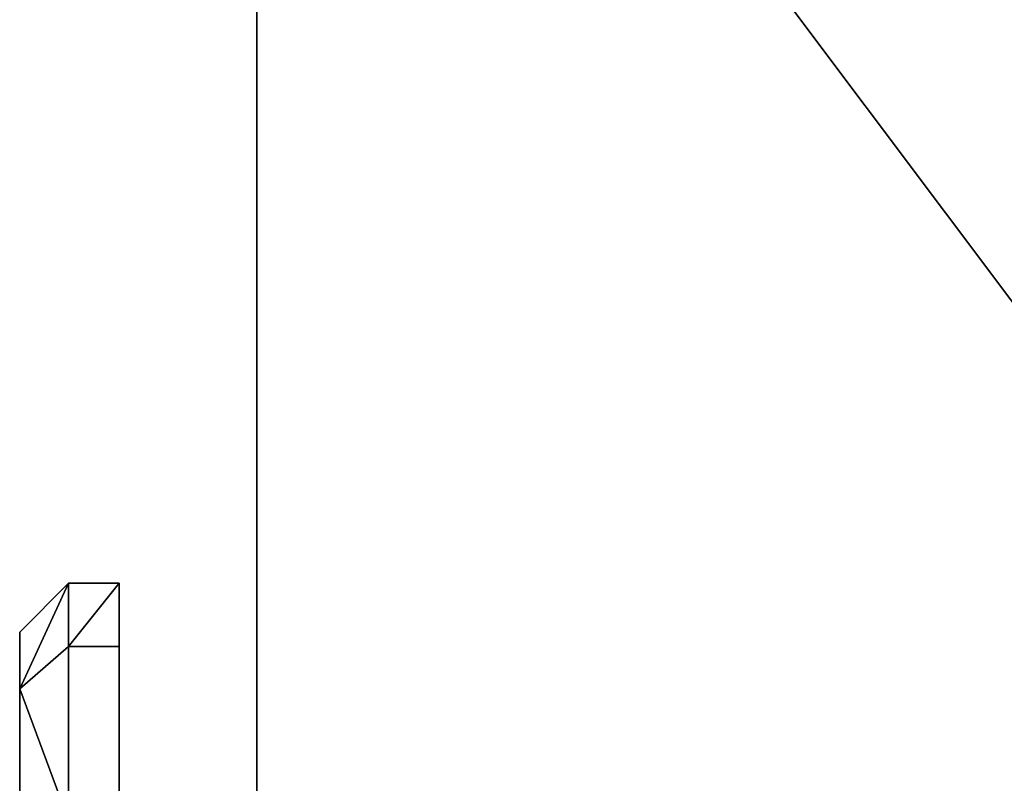
# Model space of a CAD drawing. Units: millimetres. Extents: x 5 to 415, y 5 to 292.
# Drawn here: x 35 to 36, y 194 to 194 of the extents above; entities that cross this region are included whole.
import ezdxf

# ---------------------------------------------------------------- set-up
doc = ezdxf.new("R2010")
doc.units = ezdxf.units.MM
doc.layers.add('SLD-0', color=179, linetype='Continuous')

msp = doc.modelspace()

# ---------------------------------------------------------------- linework, layer by layer
at = {"layer": 'SLD-0', "color": 196}
for p, q in [((34.84609, 195.51244), (34.84609, 193.32744)), ((34.84609, 193.27108), (34.84609, 195.51244)), ((34.84609, 193.32744), (34.84609, 195.51244)), ((34.84609, 195.51244), (34.84609, 193.27108)), ((34.84609, 195.34167), (34.84609, 192.09028)), ((34.84609, 192.09028), (34.84609, 195.34167)), ((34.84609, 195.15504), (34.84609, 192.09028)), ((37.14609, 192.09028), (34.84609, 195.15504)), ((34.84609, 195.15504), (37.14609, 192.09028)), ((34.84609, 192.09028), (34.84609, 195.15504)), ((34.60747, 193.75244), (34.65649, 193.85852)), ((34.65649, 193.85852), (34.60747, 193.75244)), ((34.65649, 193.85852), (34.60747, 193.80949)), ((34.60747, 193.80949), (34.65649, 193.85852)), ((34.65649, 193.85852), (34.60747, 193.75244)), ((34.60747, 193.75244), (34.65649, 193.85852)), ((34.65649, 193.85852), (34.60747, 193.80949)), ((34.60747, 193.80949), (34.65649, 193.85852)), ((34.65649, 193.7949), (34.65649, 193.85852)), ((34.65649, 193.7949), (34.70747, 193.85852)), ((34.65649, 193.85852), (34.65649, 193.7949)), ((34.70747, 193.85852), (34.65649, 193.7949)), ((34.65649, 193.7949), (34.65649, 193.85852)), ((34.65649, 193.85852), (34.65649, 193.7949)), ((34.70747, 193.85852), (34.65649, 193.85852)), ((34.65649, 193.85852), (34.65649, 193.7949)), ((34.65649, 193.85852), (34.70747, 193.85852)), ((34.70747, 193.85852), (34.65649, 193.7949)), ((34.65649, 193.7949), (34.65649, 193.85852)), ((34.65649, 193.7949), (34.70747, 193.85852)), ((34.70747, 193.85852), (34.65649, 193.85852)), ((34.65649, 193.85852), (34.65649, 193.7949)), ((34.65649, 193.85852), (34.70747, 193.85852)), ((34.65649, 193.7949), (34.65649, 193.85852)), ((34.70747, 193.7949), (34.70747, 193.85852)), ((34.70747, 193.85852), (34.70747, 193.7949)), ((34.70747, 193.7949), (34.70747, 193.85852)), ((34.70747, 193.85852), (34.70747, 193.7949)), ((34.70747, 193.85852), (34.70747, 193.7949)), ((34.70747, 193.7949), (34.70747, 193.85852)), ((34.70747, 193.85852), (34.70747, 193.7949)), ((34.70747, 193.7949), (34.70747, 193.85852)), ((34.60747, 193.80949), (34.60747, 193.75244)), ((34.60747, 193.75244), (34.60747, 193.80949)), ((34.60747, 193.80949), (34.60747, 193.75244)), ((34.60747, 193.75244), (34.60747, 193.80949)), ((34.60747, 193.80949), (34.60747, 193.75244)), ((34.60747, 193.75244), (34.60747, 193.80949)), ((34.60747, 193.80949), (34.60747, 193.75244)), ((34.60747, 193.75244), (34.60747, 193.80949)), ((34.60747, 193.75244), (34.65649, 193.7949)), ((34.65649, 193.7949), (34.60747, 193.75244)), ((34.60747, 193.75244), (34.65649, 193.7949)), ((34.60747, 193.75244), (34.65649, 193.7949)), ((34.65649, 193.7949), (34.60747, 193.75244)), ((34.60747, 193.75244), (34.65649, 193.7949)), ((34.65649, 193.7949), (34.60747, 193.75244)), ((34.65649, 193.7949), (34.60747, 193.75244)), ((34.70747, 193.7949), (34.65649, 193.7949)), ((34.65649, 193.62108), (34.65649, 193.7949)), ((34.65649, 193.7949), (34.70747, 193.7949)), ((34.70747, 193.7949), (34.65649, 193.7949)), ((34.65649, 193.7949), (34.70747, 193.7949)), ((34.65649, 193.7949), (34.65649, 193.62108)), ((34.70747, 193.7949), (34.65649, 193.7949)), ((34.65649, 193.62108), (34.65649, 193.7949)), ((34.65649, 193.7949), (34.70747, 193.7949)), ((34.70747, 193.7949), (34.65649, 193.7949)), ((34.65649, 193.7949), (34.70747, 193.7949)), ((34.65649, 193.7949), (34.65649, 193.62108)), ((34.65649, 193.7949), (34.65649, 193.62108)), ((34.65649, 193.62108), (34.65649, 193.7949)), ((34.65649, 193.7949), (34.65649, 193.62108)), ((34.65649, 193.62108), (34.65649, 193.7949)), ((34.70747, 193.62108), (34.70747, 193.7949)), ((34.70747, 193.7949), (34.70747, 193.62108)), ((34.70747, 193.62108), (34.70747, 193.7949)), ((34.70747, 193.7949), (34.70747, 193.62108)), ((34.70747, 193.62108), (34.70747, 193.7949)), ((34.70747, 193.7949), (34.70747, 193.62108)), ((34.70747, 193.62108), (34.70747, 193.7949)), ((34.70747, 193.7949), (34.70747, 193.62108)), ((34.65649, 193.62108), (34.60747, 193.75244)), ((34.60747, 193.75244), (34.60747, 193.59656)), ((34.60747, 193.59656), (34.60747, 193.75244)), ((34.60747, 193.75244), (34.60747, 193.59656)), ((34.60747, 193.75244), (34.65649, 193.62108)), ((34.60747, 193.59656), (34.60747, 193.75244)), ((34.60747, 193.75244), (34.60747, 193.59656)), ((34.60747, 193.59656), (34.60747, 193.75244)), ((34.60747, 193.75244), (34.60747, 193.59656)), ((34.60747, 193.59656), (34.60747, 193.75244))]:
    msp.add_line(p, q, dxfattribs=at)

doc.saveas('drawing.dxf')
